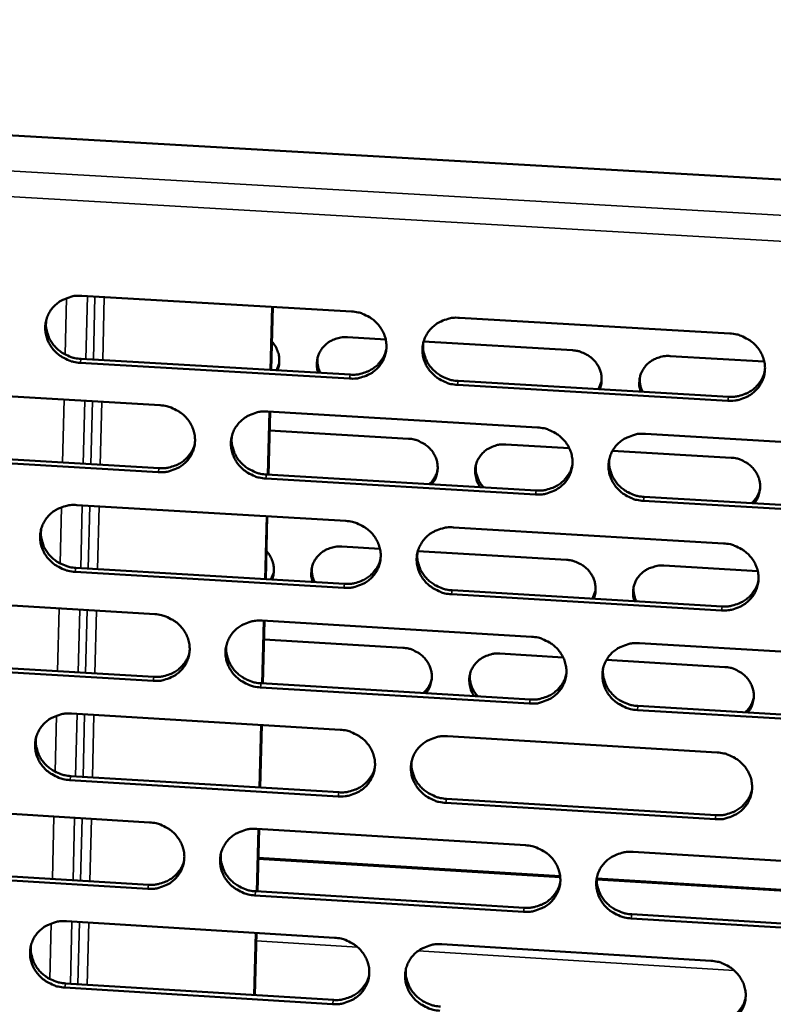
# Model space of a CAD drawing. Units: millimetres. Extents: x 65 to 5840, y 100 to 4100.
# Drawn here: x 5623 to 5675, y 3256 to 3325 of the extents above; entities that cross this region are included whole.
import ezdxf

# ---------------------------------------------------------------- set-up
doc = ezdxf.new("R2010")
doc.units = ezdxf.units.MM
doc.header["$LTSCALE"] = 20
doc.layers.add('Visible (ISO)', color=7, linetype='Continuous', lineweight=50)
doc.layers.add('Visible Narrow (ISO)', color=7, linetype='Continuous', lineweight=35)

msp = doc.modelspace()

# ---------------------------------------------------------------- linework, layer by layer
at = {"layer": 'Visible (ISO)'}
for p, q in [((5481.927, 3325.01), (5716.021, 3311.571)), ((5627.033, 3305.795), (5645.798, 3304.703)), ((5640.171, 3300.629), (5640.287, 3305.023)), ((5640.213, 3300.626), (5640.328, 3305.021)), ((5653.318, 3304.265), (5672.155, 3303.169)), ((5645.529, 3302.912), (5648.188, 3302.756)), ((5650.826, 3302.603), (5661.194, 3301.998)), ((5645.671, 3300.031), (5626.918, 3301.128)), ((5626.972, 3301.401), (5645.719, 3300.304)), ((5640.58, 3300.605), (5640.774, 3301.082)), ((5667.993, 3301.601), (5674.548, 3301.219)), ((5653.232, 3299.864), (5672.051, 3298.763)), ((5663.013, 3299.292), (5663.222, 3299.822)), ((5613.761, 3299.275), (5632.472, 3298.176)), ((5672.012, 3298.489), (5653.187, 3299.591)), ((5639.971, 3297.735), (5658.753, 3296.632)), ((5639.979, 3293.344), (5640.095, 3297.728)), ((5640.02, 3293.342), (5640.136, 3297.726)), ((5640.101, 3296.415), (5649.776, 3295.846)), ((5666.281, 3296.19), (5685.136, 3295.083)), ((5613.712, 3294.895), (5632.405, 3293.792)), ((5656.558, 3295.447), (5660.97, 3295.187)), ((5663.986, 3295.01), (5672.235, 3294.524)), ((5632.354, 3293.516), (5613.654, 3294.621)), ((5658.619, 3291.965), (5639.848, 3293.074)), ((5639.897, 3293.349), (5658.663, 3292.241)), ((5684.986, 3290.407), (5666.142, 3291.52)), ((5666.183, 3291.797), (5685.021, 3290.685)), ((5626.674, 3291.23), (5645.403, 3290.12)), ((5639.787, 3286.073), (5639.903, 3290.446)), ((5639.829, 3286.071), (5639.944, 3290.444)), ((5652.909, 3289.676), (5671.71, 3288.561)), ((5645.135, 3288.343), (5647.787, 3288.186)), ((5650.424, 3288.029), (5660.77, 3287.415)), ((5626.613, 3286.858), (5645.325, 3285.743)), ((5667.557, 3287.012), (5674.097, 3286.623)), ((5645.277, 3285.466), (5626.559, 3286.581)), ((5640.192, 3286.049), (5640.39, 3286.534)), ((5652.824, 3285.297), (5671.607, 3284.178)), ((5613.427, 3284.75), (5632.103, 3283.633)), ((5671.568, 3283.899), (5652.778, 3285.018)), ((5662.583, 3284.715), (5662.795, 3285.251)), ((5639.587, 3283.186), (5658.335, 3282.065)), ((5639.596, 3278.816), (5639.711, 3283.178)), ((5639.637, 3278.813), (5639.752, 3283.176)), ((5639.718, 3281.877), (5649.374, 3281.298)), ((5665.848, 3281.615), (5684.667, 3280.49)), ((5656.144, 3280.893), (5660.544, 3280.629)), ((5631.985, 3278.991), (5613.32, 3280.113)), ((5613.378, 3280.392), (5632.037, 3279.27)), ((5663.561, 3280.449), (5671.79, 3279.956)), ((5658.201, 3277.415), (5639.465, 3278.541)), ((5639.514, 3278.821), (5658.244, 3277.695)), ((5665.751, 3277.244), (5684.552, 3276.114)), ((5626.316, 3276.72), (5645.01, 3275.592)), ((5684.517, 3275.832), (5665.71, 3276.963)), ((5639.405, 3271.572), (5639.52, 3275.924)), ((5639.446, 3271.569), (5639.561, 3275.921)), ((5652.501, 3275.14), (5671.267, 3274.009)), ((5626.255, 3272.369), (5644.932, 3271.237)), ((5644.884, 3270.955), (5626.201, 3272.088)), ((5613.094, 3270.279), (5631.735, 3269.144)), ((5671.125, 3269.363), (5652.371, 3270.501)), ((5652.417, 3270.783), (5671.165, 3269.646)), ((5639.205, 3268.69), (5657.917, 3267.551)), ((5639.214, 3264.341), (5639.329, 3268.682)), ((5639.256, 3264.339), (5639.37, 3268.68)), ((5665.416, 3267.095), (5684.2, 3265.952)), ((5639.317, 3266.675), (5660.335, 3265.393)), ((5631.617, 3264.519), (5612.988, 3265.659)), ((5613.046, 3265.942), (5631.669, 3264.803)), ((5662.89, 3265.237), (5686.62, 3263.79)), ((5657.784, 3262.918), (5639.083, 3264.063)), ((5639.133, 3264.346), (5657.828, 3263.203)), ((5665.32, 3262.745), (5684.086, 3261.597)), ((5625.959, 3262.263), (5644.618, 3261.118)), ((5684.051, 3261.311), (5665.279, 3262.46)), ((5639.024, 3257.124), (5639.138, 3261.455)), ((5639.065, 3257.122), (5639.179, 3261.452)), ((5652.095, 3260.659), (5670.825, 3259.51)), ((5625.899, 3257.934), (5644.541, 3256.784)), ((5644.493, 3256.498), (5625.845, 3257.649))]:
    msp.add_line(p, q, dxfattribs=at)
at = {"layer": 'Visible (ISO)', "flags": 128}
for points in [[(5626.918, 3301.128, -0.036511), (5626.443, 3301.191, -0.05654), (5626.149, 3301.288, -0.016365), (5625.666, 3301.529, -0.036389), (5625.461, 3301.66, -0.038028), (5625.172, 3301.912, -0.037563), (5624.921, 3302.208, -0.039973), (5624.726, 3302.528, -0.039468), (5624.583, 3302.879, -0.041783), (5624.5, 3303.237, -0.041433), (5624.478, 3303.607, -0.042648), (5624.517, 3303.969, -0.042574), (5624.618, 3304.32, -0.042094), (5624.777, 3304.652, -0.042317), (5624.988, 3304.95, -0.040388), (5625.253, 3305.217, -0.040833), (5625.554, 3305.434, -0.038357), (5625.768, 3305.543, -0.017568), (5626.258, 3305.725, -0.058125), (5626.562, 3305.789, -0.03822), (5627.033, 3305.795)], [(5645.798, 3304.703, -0.036556), (5646.274, 3304.64, -0.056569), (5646.569, 3304.543, -0.016399), (5647.053, 3304.302, -0.036444), (5647.258, 3304.171, -0.038151), (5647.548, 3303.918, -0.03768), (5647.799, 3303.621, -0.040113), (5647.993, 3303.301, -0.039619), (5648.137, 3302.949, -0.041891), (5648.218, 3302.59, -0.041567), (5648.239, 3302.22, -0.042674), (5648.199, 3301.856, -0.042633), (5648.097, 3301.505, -0.042022), (5647.936, 3301.173, -0.04228), (5647.723, 3300.875, -0.040256), (5647.457, 3300.608, -0.040727), (5647.155, 3300.39, -0.038219), (5646.94, 3300.282, -0.017484), (5646.448, 3300.099, -0.057983), (5646.144, 3300.036, -0.038096), (5645.671, 3300.031)], [(5624.551, 3304.114, 0.036382), (5624.529, 3303.716, 0.057313), (5624.562, 3303.465, 0.016076), (5624.687, 3303.025, 0.036308), (5624.763, 3302.837, 0.034291), (5624.932, 3302.543, 0.034762), (5625.138, 3302.278, 0.032958), (5625.386, 3302.036, 0.033333), (5625.66, 3301.831, 0.032215), (5625.836, 3301.732, 0.013195), (5626.287, 3301.531, 0.051414), (5626.546, 3301.454, 0.032327), (5626.972, 3301.401)], [(5653.187, 3299.591, -0.036542), (5652.711, 3299.653, -0.056541), (5652.416, 3299.75, -0.016385), (5651.931, 3299.992, -0.03643), (5651.726, 3300.123, -0.038163), (5651.437, 3300.375, -0.037686), (5651.186, 3300.672, -0.040137), (5650.991, 3300.993, -0.039636), (5650.848, 3301.344, -0.041912), (5650.767, 3301.703, -0.041579), (5650.745, 3302.073, -0.042678), (5650.786, 3302.437, -0.042628), (5650.888, 3302.789, -0.042006), (5651.049, 3303.121, -0.042253), (5651.262, 3303.419, -0.04023), (5651.529, 3303.686, -0.040689), (5651.831, 3303.904, -0.0382), (5652.046, 3304.013, -0.017466), (5652.54, 3304.196, -0.057966), (5652.845, 3304.259, -0.038078), (5653.318, 3304.265)], [(5672.155, 3303.169, -0.036587), (5672.632, 3303.106, -0.05657), (5672.928, 3303.009, -0.016419), (5673.414, 3302.767, -0.036486), (5673.619, 3302.636, -0.038287), (5673.909, 3302.383, -0.037803), (5674.16, 3302.085, -0.040278), (5674.355, 3301.764, -0.039788), (5674.497, 3301.412, -0.04202), (5674.578, 3301.052, -0.041713), (5674.598, 3300.681, -0.042702), (5674.556, 3300.317, -0.042686), (5674.453, 3299.965, -0.041934), (5674.29, 3299.633, -0.042215), (5674.076, 3299.334, -0.040097), (5673.807, 3299.067, -0.040583), (5673.503, 3298.849, -0.038062), (5673.288, 3298.741, -0.017382), (5672.792, 3298.558, -0.057825), (5672.487, 3298.494, -0.037954), (5672.012, 3298.489)], [(5640.264, 3302.595, -0.034738), (5640.474, 3302.334, -0.054005), (5640.577, 3302.145, -0.01478), (5640.711, 3301.792, -0.03493), (5640.752, 3301.637, -0.036486), (5640.772, 3301.477, -0.016042), (5640.777, 3301.11, -0.057091), (5640.75, 3300.906, -0.03643), (5640.65, 3300.601)], [(5643.493, 3300.434, -0.036604), (5643.408, 3300.749, -0.056689), (5643.392, 3300.959, -0.016124), (5643.418, 3301.326, -0.036828), (5643.446, 3301.485, -0.036841), (5643.531, 3301.736, -0.036962), (5643.651, 3301.972, -0.035844), (5643.806, 3302.191, -0.036183), (5643.99, 3302.384, -0.03436), (5644.205, 3302.555, -0.034813), (5644.439, 3302.692, -0.032897), (5644.589, 3302.755, -0.0135), (5644.965, 3302.872, -0.051704), (5645.183, 3302.91, -0.032861), (5645.529, 3302.912)], [(5650.802, 3302.51, 0.035709), (5650.791, 3302.117, 0.056464), (5650.83, 3301.872, 0.01556), (5650.964, 3301.44, 0.035642), (5651.041, 3301.258, 0.033681), (5651.214, 3300.972, 0.034147), (5651.42, 3300.715, 0.032378), (5651.667, 3300.48, 0.032754), (5651.939, 3300.281, 0.031625), (5652.111, 3300.187, 0.01276), (5652.558, 3299.991, 0.050628), (5652.812, 3299.916, 0.031729), (5653.232, 3299.864)], [(5645.719, 3300.304, 0.033215), (5646.139, 3300.306, 0.052144), (5646.403, 3300.352, 0.013763), (5646.858, 3300.496, 0.033255), (5647.04, 3300.574, 0.03522), (5647.323, 3300.742, 0.034755), (5647.582, 3300.951, 0.036611), (5647.718, 3301.096, 0.016209), (5647.989, 3301.455, 0.057467), (5648.108, 3301.676, 0.036616), (5648.228, 3302.05)], [(5661.194, 3301.998, -0.031666), (5661.543, 3301.955, -0.05054), (5661.755, 3301.893, -0.012716), (5662.127, 3301.73, -0.031565), (5662.271, 3301.652, -0.032713), (5662.497, 3301.487, -0.032334), (5662.703, 3301.292, -0.034111), (5662.875, 3301.078, -0.033647), (5663.019, 3300.84, -0.035602), (5663.125, 3300.593, -0.03519), (5663.195, 3300.33, -0.036718), (5663.215, 3300.169, -0.016206), (5663.22, 3299.8, -0.057341), (5663.192, 3299.594, -0.036652), (5663.09, 3299.288)], [(5643.442, 3301.468, 0.035655), (5643.433, 3301.202, 0.035655), (5643.461, 3300.937, 0.036228), (5643.528, 3300.676, 0.036228), (5643.632, 3300.426)], [(5665.942, 3299.121, -0.036669), (5665.859, 3299.436, -0.056797), (5665.843, 3299.646, -0.016173), (5665.87, 3300.013, -0.036891), (5665.899, 3300.172, -0.036808), (5665.984, 3300.424, -0.03695), (5666.105, 3300.66, -0.035749), (5666.262, 3300.88, -0.036104), (5666.447, 3301.073, -0.034239), (5666.664, 3301.244, -0.034698), (5666.899, 3301.382, -0.032788), (5667.049, 3301.444, -0.013433), (5667.427, 3301.562, -0.051587), (5667.645, 3301.6, -0.03276), (5667.993, 3301.601)], [(5672.051, 3298.763, 0.033902), (5672.482, 3298.766, 0.052995), (5672.754, 3298.815, 0.014274), (5673.218, 3298.965, 0.033941), (5673.407, 3299.047, 0.035994), (5673.694, 3299.224, 0.035514), (5673.958, 3299.442, 0.037471), (5674.096, 3299.596, 0.016879), (5674.364, 3299.968, 0.058552), (5674.481, 3300.198, 0.037481), (5674.593, 3300.585)], [(5665.883, 3300.104, 0.033957), (5665.879, 3299.85, 0.033957), (5665.91, 3299.599, 0.034472), (5665.976, 3299.35, 0.034472), (5666.075, 3299.113)], [(5632.472, 3298.176, -0.036502), (5632.947, 3298.113, -0.056519), (5633.241, 3298.016, -0.016362), (5633.724, 3297.775, -0.036383), (5633.929, 3297.644, -0.038062), (5634.218, 3297.392, -0.037592), (5634.469, 3297.096, -0.040036), (5634.663, 3296.776, -0.039534), (5634.807, 3296.426, -0.04186), (5634.889, 3296.068, -0.041522), (5634.911, 3295.698, -0.042708), (5634.871, 3295.336, -0.042654), (5634.77, 3294.985, -0.042108), (5634.61, 3294.655, -0.042357), (5634.398, 3294.357, -0.040351), (5634.133, 3294.091, -0.040822), (5633.833, 3293.874, -0.038285), (5633.619, 3293.766, -0.017524), (5633.128, 3293.585, -0.058035), (5632.824, 3293.522, -0.038152), (5632.354, 3293.516)], [(5639.848, 3293.074, -0.036488), (5639.373, 3293.136, -0.05649), (5639.078, 3293.233, -0.016347), (5638.595, 3293.474, -0.036369), (5638.39, 3293.605, -0.038075), (5638.102, 3293.857, -0.037597), (5637.851, 3294.153, -0.04006), (5637.656, 3294.473, -0.03955), (5637.513, 3294.824, -0.041881), (5637.431, 3295.182, -0.041534), (5637.409, 3295.551, -0.042712), (5637.449, 3295.913, -0.042649), (5637.551, 3296.264, -0.042092), (5637.71, 3296.595, -0.04233), (5637.923, 3296.893, -0.040326), (5638.188, 3297.159, -0.040784), (5638.489, 3297.376, -0.038266), (5638.703, 3297.484, -0.017506), (5639.195, 3297.667, -0.058018), (5639.499, 3297.73, -0.038135), (5639.971, 3297.735)], [(5658.753, 3296.632, -0.036533), (5659.23, 3296.569, -0.05652), (5659.525, 3296.473, -0.016381), (5660.009, 3296.231, -0.036425), (5660.215, 3296.1, -0.038198), (5660.504, 3295.847, -0.037714), (5660.755, 3295.551, -0.040201), (5660.949, 3295.23, -0.039702), (5661.092, 3294.879, -0.041989), (5661.173, 3294.52, -0.041668), (5661.194, 3294.15, -0.042737), (5661.153, 3293.787, -0.042707), (5661.05, 3293.436, -0.04202), (5660.889, 3293.105, -0.042292), (5660.675, 3292.807, -0.040193), (5660.408, 3292.54, -0.040677), (5660.105, 3292.323, -0.038128), (5659.89, 3292.215, -0.017422), (5659.397, 3292.033, -0.057877), (5659.092, 3291.97, -0.038011), (5658.619, 3291.965)], [(5637.474, 3296.02, 0.036015), (5637.458, 3295.626, 0.056861), (5637.494, 3295.379, 0.015794), (5637.624, 3294.944, 0.035943), (5637.701, 3294.76, 0.033929), (5637.872, 3294.47, 0.034404), (5638.078, 3294.21, 0.0326), (5638.325, 3293.973, 0.03298), (5638.597, 3293.772, 0.031848), (5638.771, 3293.675, 0.012928), (5639.219, 3293.477, 0.05093), (5639.475, 3293.401, 0.031957), (5639.897, 3293.349)], [(5649.776, 3295.846, -0.036414), (5650.171, 3295.793, -0.056389), (5650.416, 3295.713, -0.016289), (5650.819, 3295.513, -0.036301), (5650.989, 3295.404, -0.03803), (5651.229, 3295.195, -0.037552), (5651.438, 3294.95, -0.040015), (5651.601, 3294.684, -0.039513), (5651.721, 3294.393, -0.041816), (5651.789, 3294.095, -0.041484), (5651.808, 3293.788, -0.042615), (5651.787, 3293.591, -0.020723), (5651.693, 3293.195, -0.063851), (5651.597, 3292.97, -0.042382), (5651.385, 3292.671)], [(5666.142, 3291.52, -0.036519), (5665.666, 3291.583, -0.056491), (5665.37, 3291.68, -0.016367), (5664.886, 3291.922, -0.036411), (5664.681, 3292.053, -0.03821), (5664.392, 3292.305, -0.03772), (5664.141, 3292.602, -0.040225), (5663.947, 3292.922, -0.039718), (5663.804, 3293.274, -0.04201), (5663.723, 3293.632, -0.041681), (5663.702, 3294.002, -0.042741), (5663.744, 3294.366, -0.042702), (5663.846, 3294.717, -0.042004), (5664.008, 3295.049, -0.042266), (5664.222, 3295.347, -0.040167), (5664.489, 3295.613, -0.04064), (5664.792, 3295.831, -0.038109), (5665.008, 3295.939, -0.017404), (5665.502, 3296.121, -0.057859), (5665.807, 3296.184, -0.037993), (5666.281, 3296.19)], [(5632.405, 3293.792, 0.032877), (5632.82, 3293.793, 0.051714), (5633.08, 3293.838, 0.013514), (5633.53, 3293.978, 0.032918), (5633.709, 3294.053, 0.03487), (5633.989, 3294.217, 0.034405), (5634.246, 3294.421, 0.036242), (5634.381, 3294.562, 0.015922), (5634.652, 3294.914, 0.057003), (5634.773, 3295.13, 0.036243), (5634.896, 3295.497)], [(5654.775, 3292.471, -0.041171), (5654.581, 3292.792, -0.061748), (5654.498, 3293.029, -0.01975), (5654.426, 3293.437, -0.041543), (5654.416, 3293.634, -0.04262), (5654.451, 3293.936, -0.042577), (5654.537, 3294.227, -0.041912), (5654.672, 3294.502, -0.04217), (5654.85, 3294.749, -0.040101), (5655.072, 3294.969, -0.040571), (5655.323, 3295.149, -0.03805), (5655.502, 3295.239, -0.017352), (5655.912, 3295.39, -0.057784), (5656.165, 3295.442, -0.037932), (5656.558, 3295.447)], [(5663.751, 3294.401, 0.035345), (5663.747, 3294.012, 0.056013), (5663.789, 3293.77, 0.015284), (5663.927, 3293.344, 0.035279), (5664.005, 3293.166, 0.033319), (5664.179, 3292.884, 0.033789), (5664.385, 3292.632, 0.03202), (5664.631, 3292.401, 0.0324), (5664.901, 3292.207, 0.031259), (5665.072, 3292.114, 0.012497), (5665.515, 3291.921, 0.050144), (5665.767, 3291.848, 0.03136), (5666.183, 3291.797)], [(5672.235, 3294.524, -0.03644), (5672.631, 3294.472, -0.05639), (5672.877, 3294.392, -0.016306), (5673.28, 3294.191, -0.036336), (5673.45, 3294.083, -0.038146), (5673.691, 3293.873, -0.037656), (5673.9, 3293.627, -0.040156), (5674.062, 3293.361, -0.039656), (5674.182, 3293.069, -0.041927), (5674.25, 3292.771, -0.041609), (5674.268, 3292.464, -0.04264), (5674.246, 3292.266, -0.020726), (5674.15, 3291.87, -0.06382), (5674.054, 3291.645, -0.042392), (5673.841, 3291.345)], [(5651.207, 3292.681, 0.039755), (5651.413, 3292.887, 0.039755), (5651.583, 3293.122, 0.039241), (5651.712, 3293.378, 0.039241), (5651.8, 3293.651)], [(5654.461, 3293.979, 0.03661), (5654.455, 3293.644, 0.057625), (5654.49, 3293.434, 0.016256), (5654.575, 3293.176, 0.015629), (5654.68, 3292.913, 0.055357), (5654.792, 3292.719, 0.035867), (5655.016, 3292.456)], [(5658.663, 3292.241, 0.033557), (5659.088, 3292.243, 0.05256), (5659.356, 3292.29, 0.014017), (5659.815, 3292.437, 0.033597), (5660, 3292.517, 0.035635), (5660.285, 3292.689, 0.035156), (5660.546, 3292.902, 0.037089), (5660.683, 3293.051, 0.016578), (5660.952, 3293.416, 0.058075), (5661.071, 3293.641, 0.037096), (5661.186, 3294.021)], [(5673.655, 3291.356, 0.041582), (5673.87, 3291.572, 0.041582), (5674.047, 3291.82, 0.041004), (5674.178, 3292.09, 0.041004), (5674.264, 3292.378)], [(5626.559, 3286.581, -0.036434), (5626.085, 3286.644, -0.05644), (5625.792, 3286.741, -0.01631), (5625.309, 3286.982, -0.036308), (5625.105, 3287.112, -0.037986), (5624.817, 3287.363, -0.037509), (5624.566, 3287.659, -0.039983), (5624.372, 3287.978, -0.039465), (5624.228, 3288.328, -0.04185), (5624.146, 3288.685, -0.04149), (5624.124, 3289.053, -0.042746), (5624.163, 3289.414, -0.042669), (5624.263, 3289.764, -0.042178), (5624.422, 3290.094, -0.042407), (5624.633, 3290.391, -0.040421), (5624.897, 3290.657, -0.040879), (5625.197, 3290.873, -0.038332), (5625.411, 3290.981, -0.017546), (5625.9, 3291.162, -0.058069), (5626.204, 3291.225, -0.038192), (5626.674, 3291.23)], [(5645.403, 3290.12, -0.036479), (5645.878, 3290.057, -0.056469), (5646.173, 3289.961, -0.016344), (5646.656, 3289.719, -0.036363), (5646.861, 3289.589, -0.038109), (5647.149, 3289.337, -0.037626), (5647.4, 3289.041, -0.040124), (5647.594, 3288.721, -0.039616), (5647.738, 3288.37, -0.041958), (5647.819, 3288.013, -0.041623), (5647.84, 3287.644, -0.042772), (5647.8, 3287.282, -0.042728), (5647.698, 3286.932, -0.042106), (5647.538, 3286.601, -0.042369), (5647.325, 3286.304, -0.040289), (5647.06, 3286.039, -0.040772), (5646.758, 3285.822, -0.038194), (5646.544, 3285.715, -0.017462), (5646.052, 3285.533, -0.057928), (5645.748, 3285.471, -0.038067), (5645.277, 3285.466)], [(5624.195, 3289.555, 0.036315), (5624.175, 3289.159, 0.057249), (5624.209, 3288.91, 0.016025), (5624.335, 3288.472, 0.036237), (5624.411, 3288.285, 0.03417), (5624.581, 3287.993, 0.034653), (5624.786, 3287.73, 0.032814), (5625.033, 3287.49, 0.033197), (5625.306, 3287.286, 0.032063), (5625.482, 3287.188, 0.01309), (5625.931, 3286.988, 0.051221), (5626.189, 3286.911, 0.032178), (5626.613, 3286.858)], [(5652.778, 3285.018, -0.036465), (5652.303, 3285.082, -0.056441), (5652.008, 3285.178, -0.016329), (5651.525, 3285.42, -0.03635), (5651.32, 3285.551, -0.038121), (5651.032, 3285.802, -0.037631), (5650.781, 3286.098, -0.040148), (5650.587, 3286.418, -0.039632), (5650.444, 3286.768, -0.041979), (5650.363, 3287.126, -0.041636), (5650.341, 3287.495, -0.042776), (5650.382, 3287.857, -0.042723), (5650.484, 3288.207, -0.04209), (5650.645, 3288.538, -0.042343), (5650.857, 3288.835, -0.040263), (5651.123, 3289.101, -0.040734), (5651.425, 3289.318, -0.038175), (5651.64, 3289.426, -0.017444), (5652.132, 3289.607, -0.057911), (5652.437, 3289.67, -0.03805), (5652.909, 3289.676)], [(5639.88, 3288.034, -0.034784), (5640.09, 3287.774, -0.054042), (5640.193, 3287.585, -0.014812), (5640.326, 3287.233, -0.034982), (5640.368, 3287.078, -0.036589), (5640.387, 3286.918, -0.016117), (5640.392, 3286.552, -0.057228), (5640.365, 3286.349, -0.036533), (5640.264, 3286.045)], [(5643.103, 3285.876, -0.036689), (5643.019, 3286.189, -0.056782), (5643.003, 3286.399, -0.016185), (5643.028, 3286.764, -0.036921), (5643.056, 3286.923, -0.036943), (5643.14, 3287.173, -0.037066), (5643.26, 3287.408, -0.035918), (5643.415, 3287.627, -0.036266), (5643.598, 3287.819, -0.034391), (5643.813, 3287.989, -0.034856), (5644.047, 3288.126, -0.032885), (5644.196, 3288.188, -0.013491), (5644.572, 3288.305, -0.051671), (5644.789, 3288.342, -0.032847), (5645.135, 3288.343)], [(5671.71, 3288.561, -0.03651), (5672.186, 3288.498, -0.05647), (5672.482, 3288.401, -0.016363), (5672.967, 3288.16, -0.036405), (5673.172, 3288.028, -0.038245), (5673.461, 3287.776, -0.037748), (5673.712, 3287.479, -0.040289), (5673.906, 3287.159, -0.039784), (5674.048, 3286.808, -0.042087), (5674.129, 3286.45, -0.04177), (5674.149, 3286.08, -0.0428), (5674.107, 3285.717, -0.042781), (5674.004, 3285.367, -0.042018), (5673.842, 3285.036, -0.042304), (5673.627, 3284.738, -0.04013), (5673.36, 3284.473, -0.040627), (5673.056, 3284.256, -0.038037), (5672.841, 3284.148, -0.01736), (5672.347, 3283.966, -0.05777), (5672.042, 3283.904, -0.037926), (5671.568, 3283.899)], [(5645.325, 3285.743, 0.033219), (5645.744, 3285.745, 0.052131), (5646.008, 3285.791, 0.013766), (5646.462, 3285.934, 0.033259), (5646.644, 3286.011, 0.035283), (5646.926, 3286.178, 0.034805), (5647.186, 3286.387, 0.036716), (5647.322, 3286.532, 0.016287), (5647.591, 3286.89, 0.057609), (5647.711, 3287.11, 0.03672), (5647.83, 3287.483)], [(5650.397, 3287.927, 0.035653), (5650.388, 3287.537, 0.056413), (5650.427, 3287.292, 0.015518), (5650.562, 3286.863, 0.035582), (5650.64, 3286.683, 0.033571), (5650.812, 3286.398, 0.034049), (5651.018, 3286.142, 0.032246), (5651.264, 3285.909, 0.03263), (5651.535, 3285.712, 0.031485), (5651.707, 3285.618, 0.012665), (5652.152, 3285.423, 0.05045), (5652.406, 3285.348, 0.031592), (5652.824, 3285.297)], [(5660.77, 3287.415, -0.031615), (5661.119, 3287.372, -0.05047), (5661.331, 3287.309, -0.012682), (5661.703, 3287.147, -0.031511), (5661.846, 3287.068, -0.032684), (5662.072, 3286.904, -0.032295), (5662.277, 3286.709, -0.034118), (5662.449, 3286.496, -0.033641), (5662.592, 3286.258, -0.035653), (5662.698, 3286.012, -0.035229), (5662.768, 3285.75, -0.036808), (5662.788, 3285.588, -0.016271), (5662.792, 3285.221, -0.057462), (5662.765, 3285.016, -0.03674), (5662.663, 3284.71)], [(5643.052, 3286.904, 0.035665), (5643.043, 3286.639, 0.035665), (5643.072, 3286.376, 0.03626), (5643.14, 3286.115, 0.03626), (5643.245, 3285.867)], [(5665.511, 3284.541, -0.036755), (5665.427, 3284.855, -0.056891), (5665.411, 3285.065, -0.016234), (5665.438, 3285.43, -0.036984), (5665.466, 3285.589, -0.03691), (5665.551, 3285.84, -0.037054), (5665.672, 3286.075, -0.035823), (5665.828, 3286.294, -0.036187), (5666.013, 3286.487, -0.034269), (5666.229, 3286.657, -0.034741), (5666.464, 3286.794, -0.032776), (5666.614, 3286.856, -0.013424), (5666.991, 3286.973, -0.051554), (5667.209, 3287.011, -0.032747), (5667.557, 3287.012)], [(5671.607, 3284.178, 0.033891), (5672.037, 3284.179, 0.052964), (5672.309, 3284.228, 0.014267), (5672.772, 3284.378, 0.033931), (5672.961, 3284.459, 0.036043), (5673.248, 3284.635, 0.03555), (5673.511, 3284.852, 0.037562), (5673.649, 3285.006, 0.016947), (5673.916, 3285.377, 0.058676), (5674.033, 3285.606, 0.037572), (5674.144, 3285.991)], [(5665.45, 3285.52, 0.033998), (5665.447, 3285.268, 0.033998), (5665.479, 3285.017, 0.034534), (5665.546, 3284.769, 0.034534), (5665.646, 3284.533)], [(5632.103, 3283.633, -0.036426), (5632.577, 3283.57, -0.056419), (5632.87, 3283.473, -0.016306), (5633.353, 3283.232, -0.036302), (5633.557, 3283.102, -0.03802), (5633.845, 3282.851, -0.037537), (5634.096, 3282.555, -0.040047), (5634.29, 3282.236, -0.03953), (5634.433, 3281.887, -0.041926), (5634.515, 3281.53, -0.041578), (5634.537, 3281.162, -0.042806), (5634.497, 3280.801, -0.042749), (5634.396, 3280.452, -0.042192), (5634.237, 3280.122, -0.042446), (5634.026, 3279.826, -0.040384), (5633.761, 3279.562, -0.040867), (5633.461, 3279.346, -0.03826), (5633.247, 3279.239, -0.017502), (5632.758, 3279.058, -0.057979), (5632.455, 3278.996, -0.038124), (5631.985, 3278.991)], [(5639.465, 3278.541, -0.036411), (5638.991, 3278.604, -0.056391), (5638.697, 3278.701, -0.016292), (5638.214, 3278.942, -0.036288), (5638.01, 3279.072, -0.038033), (5637.722, 3279.324, -0.037543), (5637.472, 3279.619, -0.040071), (5637.278, 3279.938, -0.039546), (5637.134, 3280.287, -0.041947), (5637.053, 3280.644, -0.041591), (5637.031, 3281.012, -0.04281), (5637.071, 3281.373, -0.042744), (5637.172, 3281.723, -0.042176), (5637.331, 3282.052, -0.04242), (5637.543, 3282.349, -0.040359), (5637.808, 3282.614, -0.040829), (5638.109, 3282.83, -0.038241), (5638.322, 3282.937, -0.017484), (5638.813, 3283.118, -0.057962), (5639.117, 3283.18, -0.038107), (5639.587, 3283.186)], [(5658.335, 3282.065, -0.036457), (5658.81, 3282.002, -0.05642), (5659.105, 3281.905, -0.016326), (5659.588, 3281.663, -0.036344), (5659.793, 3281.532, -0.038156), (5660.082, 3281.281, -0.037659), (5660.332, 3280.985, -0.040212), (5660.526, 3280.665, -0.039698), (5660.669, 3280.315, -0.042056), (5660.75, 3279.958, -0.041725), (5660.77, 3279.589, -0.042835), (5660.729, 3279.227, -0.042803), (5660.627, 3278.878, -0.042104), (5660.466, 3278.547, -0.042381), (5660.253, 3278.251, -0.040225), (5659.986, 3277.986, -0.040722), (5659.684, 3277.77, -0.038103), (5659.47, 3277.663, -0.0174), (5658.977, 3277.482, -0.057821), (5658.673, 3277.419, -0.037982), (5658.201, 3277.415)], [(5637.094, 3281.476, 0.035954), (5637.08, 3281.084, 0.056804), (5637.117, 3280.838, 0.015748), (5637.248, 3280.406, 0.035878), (5637.325, 3280.223, 0.033815), (5637.496, 3279.936, 0.034301), (5637.701, 3279.677, 0.032463), (5637.948, 3279.441, 0.032851), (5638.219, 3279.242, 0.031703), (5638.392, 3279.146, 0.012828), (5638.839, 3278.949, 0.050745), (5639.094, 3278.873, 0.031815), (5639.514, 3278.821)], [(5649.374, 3281.298, -0.036357), (5649.769, 3281.246, -0.056313), (5650.014, 3281.166, -0.016249), (5650.416, 3280.965, -0.03624), (5650.586, 3280.857, -0.03801), (5650.826, 3280.648, -0.037519), (5651.034, 3280.403, -0.040049), (5651.196, 3280.138, -0.039533), (5651.316, 3279.847, -0.041907), (5651.384, 3279.551, -0.041566), (5651.403, 3279.245, -0.042735), (5651.381, 3279.048, -0.02081), (5651.287, 3278.654, -0.063983), (5651.191, 3278.43, -0.042496), (5650.979, 3278.132)], [(5665.71, 3276.963, -0.036442), (5665.234, 3277.026, -0.056392), (5664.939, 3277.123, -0.016311), (5664.456, 3277.365, -0.03633), (5664.251, 3277.496, -0.038168), (5663.963, 3277.747, -0.037665), (5663.712, 3278.043, -0.040236), (5663.518, 3278.362, -0.039715), (5663.376, 3278.713, -0.042077), (5663.295, 3279.07, -0.041738), (5663.274, 3279.439, -0.042839), (5663.315, 3279.8, -0.042797), (5663.418, 3280.15, -0.042088), (5663.579, 3280.481, -0.042355), (5663.793, 3280.777, -0.0402), (5664.06, 3281.043, -0.040684), (5664.362, 3281.259, -0.038084), (5664.577, 3281.366, -0.017382), (5665.07, 3281.548, -0.057804), (5665.375, 3281.61, -0.037965), (5665.848, 3281.615)], [(5632.037, 3279.27, 0.032886), (5632.451, 3279.271, 0.051708), (5632.711, 3279.316, 0.013521), (5633.161, 3279.456, 0.032928), (5633.339, 3279.53, 0.034939), (5633.618, 3279.693, 0.034461), (5633.876, 3279.897, 0.036351), (5634.01, 3280.038, 0.016004), (5634.28, 3280.389, 0.057152), (5634.401, 3280.604, 0.036353), (5634.523, 3280.97)], [(5654.365, 3277.928, -0.041233), (5654.171, 3278.249, -0.061797), (5654.088, 3278.485, -0.019796), (5654.016, 3278.892, -0.041617), (5654.006, 3279.088, -0.04274), (5654.041, 3279.389, -0.042694), (5654.126, 3279.679, -0.04202), (5654.261, 3279.953, -0.042282), (5654.438, 3280.199, -0.040157), (5654.66, 3280.419, -0.040639), (5654.911, 3280.598, -0.038046), (5655.089, 3280.687, -0.017347), (5655.498, 3280.837, -0.057753), (5655.751, 3280.889, -0.037924), (5656.144, 3280.893)], [(5663.323, 3279.833, 0.035294), (5663.319, 3279.447, 0.055968), (5663.362, 3279.206, 0.015246), (5663.501, 3278.782, 0.035224), (5663.579, 3278.606, 0.033216), (5663.753, 3278.325, 0.033697), (5663.959, 3278.075, 0.031895), (5664.204, 3277.845, 0.032283), (5664.473, 3277.652, 0.031126), (5664.643, 3277.56, 0.012408), (5665.085, 3277.368, 0.049974), (5665.336, 3277.295, 0.03123), (5665.751, 3277.244)], [(5671.79, 3279.956, -0.036383), (5672.186, 3279.903, -0.056313), (5672.432, 3279.823, -0.016266), (5672.834, 3279.622, -0.036275), (5673.005, 3279.514, -0.038126), (5673.245, 3279.305, -0.037623), (5673.453, 3279.059, -0.04019), (5673.615, 3278.794, -0.039676), (5673.734, 3278.503, -0.042018), (5673.802, 3278.206, -0.041691), (5673.82, 3277.899, -0.04276), (5673.798, 3277.702, -0.020813), (5673.702, 3277.307, -0.063952), (5673.605, 3277.083, -0.042505), (5673.392, 3276.784)], [(5650.797, 3278.143, 0.040217), (5651.004, 3278.348, 0.040217), (5651.176, 3278.585, 0.039676), (5651.307, 3278.842, 0.039676), (5651.395, 3279.116)], [(5654.05, 3279.431, 0.03667), (5654.045, 3279.097, 0.057723), (5654.082, 3278.888, 0.016304), (5654.167, 3278.63, 0.015654), (5654.274, 3278.368, 0.055375), (5654.386, 3278.175, 0.035901), (5654.611, 3277.913)], [(5658.244, 3277.695, 0.033552), (5658.669, 3277.696, 0.052536), (5658.936, 3277.744, 0.014014), (5659.395, 3277.89, 0.033593), (5659.58, 3277.968, 0.03569), (5659.864, 3278.14, 0.035198), (5660.125, 3278.352, 0.037186), (5660.262, 3278.501, 0.01665), (5660.53, 3278.865, 0.058207), (5660.649, 3279.089, 0.037193), (5660.764, 3279.468)], [(5673.202, 3276.796, 0.042015), (5673.419, 3277.012, 0.042015), (5673.597, 3277.261, 0.041408), (5673.73, 3277.532, 0.041408), (5673.816, 3277.821)], [(5626.201, 3272.088, -0.036358), (5625.728, 3272.151, -0.056341), (5625.435, 3272.248, -0.016254), (5624.954, 3272.489, -0.036228), (5624.75, 3272.619, -0.037945), (5624.462, 3272.869, -0.037455), (5624.212, 3273.164, -0.039994), (5624.018, 3273.482, -0.039461), (5623.875, 3273.831, -0.041916), (5623.793, 3274.186, -0.041546), (5623.771, 3274.554, -0.042844), (5623.81, 3274.914, -0.042765), (5623.91, 3275.262, -0.042262), (5624.068, 3275.591, -0.042496), (5624.279, 3275.886, -0.040454), (5624.542, 3276.15, -0.040924), (5624.842, 3276.366, -0.038306), (5625.055, 3276.473, -0.017524), (5625.544, 3276.653, -0.058013), (5625.847, 3276.715, -0.038163), (5626.316, 3276.72)], [(5623.841, 3275.049, 0.036249), (5623.822, 3274.656, 0.057187), (5623.857, 3274.408, 0.015975), (5623.984, 3273.973, 0.036168), (5624.06, 3273.788, 0.034051), (5624.23, 3273.497, 0.034546), (5624.435, 3273.237, 0.032673), (5624.682, 3272.998, 0.033064), (5624.954, 3272.796, 0.031913), (5625.128, 3272.698, 0.012987), (5625.576, 3272.499, 0.051031), (5625.833, 3272.422, 0.032031), (5626.255, 3272.369)], [(5645.01, 3275.592, -0.036403), (5645.484, 3275.529, -0.05637), (5645.778, 3275.432, -0.016288), (5646.26, 3275.191, -0.036283), (5646.465, 3275.061, -0.038067), (5646.753, 3274.81, -0.037571), (5647.003, 3274.514, -0.040134), (5647.197, 3274.196, -0.039612), (5647.34, 3273.846, -0.042024), (5647.421, 3273.49, -0.04168), (5647.442, 3273.122, -0.04287), (5647.402, 3272.761, -0.042824), (5647.301, 3272.413, -0.04219), (5647.14, 3272.084, -0.042459), (5646.928, 3271.788, -0.040321), (5646.663, 3271.524, -0.040817), (5646.362, 3271.308, -0.038169), (5646.149, 3271.202, -0.01744), (5645.658, 3271.021, -0.057873), (5645.354, 3270.959, -0.038039), (5644.884, 3270.955)], [(5652.371, 3270.501, -0.036389), (5651.897, 3270.564, -0.056342), (5651.603, 3270.661, -0.016274), (5651.12, 3270.902, -0.036269), (5650.916, 3271.032, -0.03808), (5650.628, 3271.283, -0.037576), (5650.378, 3271.579, -0.040158), (5650.184, 3271.897, -0.039629), (5650.041, 3272.247, -0.042045), (5649.96, 3272.603, -0.041693), (5649.939, 3272.971, -0.042874), (5649.98, 3273.332, -0.042819), (5650.081, 3273.68, -0.042174), (5650.241, 3274.01, -0.042432), (5650.454, 3274.306, -0.040295), (5650.719, 3274.57, -0.040779), (5651.021, 3274.786, -0.038149), (5651.235, 3274.893, -0.017422), (5651.726, 3275.073, -0.057855), (5652.03, 3275.136, -0.038022), (5652.501, 3275.14)], [(5671.267, 3274.009, -0.036434), (5671.743, 3273.945, -0.056371), (5672.038, 3273.848, -0.016308), (5672.521, 3273.607, -0.036324), (5672.726, 3273.476, -0.038202), (5673.014, 3273.224, -0.037693), (5673.265, 3272.928, -0.0403), (5673.458, 3272.609, -0.039781), (5673.601, 3272.259, -0.042154), (5673.681, 3271.902, -0.041827), (5673.701, 3271.534, -0.042898), (5673.66, 3271.172, -0.042877), (5673.557, 3270.823, -0.042101), (5673.395, 3270.493, -0.042393), (5673.181, 3270.197, -0.040162), (5672.914, 3269.933, -0.040672), (5672.611, 3269.717, -0.038012), (5672.396, 3269.61, -0.017338), (5671.903, 3269.43, -0.057715), (5671.598, 3269.368, -0.037898), (5671.125, 3269.363)], [(5644.932, 3271.237, 0.033219), (5645.351, 3271.238, 0.052115), (5645.614, 3271.283, 0.013767), (5646.068, 3271.426, 0.033261), (5646.25, 3271.502, 0.035343), (5646.532, 3271.669, 0.034852), (5646.791, 3271.877, 0.036818), (5646.926, 3272.022, 0.016363), (5647.195, 3272.379, 0.057748), (5647.314, 3272.598, 0.036822), (5647.433, 3272.97)], [(5649.994, 3273.398, 0.035597), (5649.986, 3273.01, 0.056362), (5650.026, 3272.768, 0.015476), (5650.162, 3272.341, 0.035522), (5650.239, 3272.161, 0.033463), (5650.412, 3271.878, 0.033952), (5650.617, 3271.625, 0.032116), (5650.863, 3271.393, 0.032507), (5651.133, 3271.197, 0.031347), (5651.304, 3271.103, 0.012571), (5651.748, 3270.909, 0.050274), (5652, 3270.835, 0.031457), (5652.417, 3270.783)], [(5671.165, 3269.646, 0.033878), (5671.594, 3269.647, 0.05293), (5671.865, 3269.696, 0.014258), (5672.328, 3269.844, 0.03392), (5672.516, 3269.925, 0.03609), (5672.803, 3270.1, 0.035585), (5673.065, 3270.317, 0.037651), (5673.203, 3270.47, 0.017013), (5673.47, 3270.839, 0.058798), (5673.587, 3271.068, 0.037661), (5673.697, 3271.451)], [(5631.735, 3269.144, -0.03635), (5632.208, 3269.081, -0.056319), (5632.501, 3268.984, -0.016251), (5632.983, 3268.744, -0.036222), (5633.186, 3268.613, -0.037979), (5633.474, 3268.363, -0.037483), (5633.724, 3268.068, -0.040057), (5633.918, 3267.75, -0.039526), (5634.061, 3267.402, -0.041993), (5634.143, 3267.046, -0.041635), (5634.165, 3266.679, -0.042904), (5634.125, 3266.32, -0.042845), (5634.024, 3265.972, -0.042276), (5633.865, 3265.644, -0.042536), (5633.654, 3265.349, -0.040417), (5633.39, 3265.086, -0.040912), (5633.091, 3264.871, -0.038235), (5632.878, 3264.765, -0.01748), (5632.389, 3264.585, -0.057924), (5632.086, 3264.524, -0.038095), (5631.617, 3264.519)], [(5639.083, 3264.063, -0.036335), (5638.61, 3264.126, -0.056291), (5638.317, 3264.223, -0.016237), (5637.835, 3264.464, -0.036208), (5637.631, 3264.594, -0.037991), (5637.344, 3264.844, -0.037488), (5637.094, 3265.139, -0.040081), (5636.9, 3265.456, -0.039543), (5636.757, 3265.805, -0.042014), (5636.676, 3266.16, -0.041647), (5636.654, 3266.527, -0.042908), (5636.694, 3266.887, -0.042839), (5636.794, 3267.235, -0.04226), (5636.954, 3267.563, -0.042509), (5637.165, 3267.858, -0.040391), (5637.429, 3268.122, -0.040874), (5637.729, 3268.337, -0.038215), (5637.943, 3268.444, -0.017462), (5638.432, 3268.623, -0.057907), (5638.736, 3268.685, -0.038078), (5639.205, 3268.69)], [(5657.917, 3267.551, -0.03638), (5658.392, 3267.488, -0.05632), (5658.686, 3267.391, -0.01627), (5659.169, 3267.15, -0.036263), (5659.373, 3267.019, -0.038114), (5659.661, 3266.768, -0.037605), (5659.911, 3266.473, -0.040222), (5660.105, 3266.155, -0.039694), (5660.247, 3265.805, -0.042122), (5660.328, 3265.449, -0.041782), (5660.349, 3265.082, -0.042933), (5660.308, 3264.721, -0.042898), (5660.206, 3264.373, -0.042188), (5660.045, 3264.044, -0.04247), (5659.832, 3263.749, -0.040258), (5659.566, 3263.485, -0.040767), (5659.265, 3263.271, -0.038078), (5659.05, 3263.164, -0.017378), (5658.559, 3262.984, -0.057766), (5658.255, 3262.923, -0.037954), (5657.784, 3262.918)], [(5636.716, 3266.987, 0.035894), (5636.704, 3266.597, 0.056749), (5636.741, 3266.352, 0.015703), (5636.873, 3265.923, 0.035814), (5636.95, 3265.741, 0.033702), (5637.121, 3265.455, 0.0342), (5637.326, 3265.199, 0.032329), (5637.572, 3264.964, 0.032723), (5637.843, 3264.766, 0.03156), (5638.015, 3264.671, 0.012731), (5638.46, 3264.474, 0.050564), (5638.714, 3264.399, 0.031676), (5639.133, 3264.346)], [(5665.279, 3262.46, -0.036366), (5664.804, 3262.523, -0.056292), (5664.51, 3262.62, -0.016256), (5664.027, 3262.862, -0.03625), (5663.823, 3262.992, -0.038126), (5663.535, 3263.243, -0.03761), (5663.285, 3263.538, -0.040246), (5663.091, 3263.856, -0.039711), (5662.949, 3264.206, -0.042143), (5662.868, 3264.562, -0.041795), (5662.848, 3264.929, -0.042937), (5662.889, 3265.29, -0.042893), (5662.991, 3265.638, -0.042171), (5663.152, 3265.967, -0.042444), (5663.365, 3266.262, -0.040232), (5663.631, 3266.526, -0.040729), (5663.933, 3266.742, -0.038058), (5664.148, 3266.848, -0.01736), (5664.64, 3267.028, -0.057749), (5664.944, 3267.09, -0.037937), (5665.416, 3267.095)], [(5631.669, 3264.803, 0.032893), (5632.083, 3264.803, 0.051699), (5632.343, 3264.848, 0.013527), (5632.792, 3264.987, 0.032935), (5632.971, 3265.061, 0.035004), (5633.249, 3265.223, 0.034513), (5633.506, 3265.426, 0.036458), (5633.641, 3265.567, 0.016083), (5633.91, 3265.917, 0.057298), (5634.03, 3266.131, 0.03646), (5634.152, 3266.497)], [(5657.828, 3263.203, 0.033545), (5658.252, 3263.204, 0.05251), (5658.519, 3263.251, 0.014009), (5658.977, 3263.396, 0.033587), (5659.161, 3263.474, 0.035742), (5659.445, 3263.645, 0.035237), (5659.706, 3263.856, 0.03728), (5659.843, 3264.005, 0.016721), (5660.11, 3264.368, 0.058337), (5660.228, 3264.591, 0.037287), (5660.342, 3264.968)], [(5662.895, 3265.32, 0.035244), (5662.894, 3264.936, 0.055924), (5662.936, 3264.697, 0.015209), (5663.076, 3264.275, 0.03517), (5663.155, 3264.1, 0.033115), (5663.328, 3263.821, 0.033607), (5663.534, 3263.572, 0.031771), (5663.779, 3263.344, 0.032167), (5664.047, 3263.151, 0.030995), (5664.215, 3263.06, 0.01232), (5664.657, 3262.869, 0.049806), (5664.907, 3262.796, 0.031102), (5665.32, 3262.745)], [(5625.845, 3257.649, -0.036282), (5625.373, 3257.712, -0.056241), (5625.081, 3257.809, -0.016199), (5624.6, 3258.049, -0.036148), (5624.397, 3258.179, -0.037903), (5624.11, 3258.429, -0.037401), (5623.86, 3258.723, -0.040004), (5623.666, 3259.04, -0.039457), (5623.523, 3259.388, -0.041982), (5623.441, 3259.742, -0.041602), (5623.419, 3260.108, -0.042942), (5623.458, 3260.467, -0.04286), (5623.558, 3260.814, -0.042346), (5623.716, 3261.141, -0.042586), (5623.926, 3261.435, -0.040487), (5624.189, 3261.698, -0.040969), (5624.488, 3261.912, -0.038281), (5624.701, 3262.018, -0.017502), (5625.189, 3262.198, -0.057958), (5625.491, 3262.259, -0.038134), (5625.959, 3262.263)], [(5644.618, 3261.118, -0.036327), (5645.091, 3261.055, -0.05627), (5645.385, 3260.958, -0.016233), (5645.866, 3260.717, -0.036202), (5646.07, 3260.587, -0.038025), (5646.358, 3260.336, -0.037517), (5646.607, 3260.042, -0.040145), (5646.801, 3259.724, -0.039608), (5646.944, 3259.376, -0.042091), (5647.025, 3259.021, -0.041736), (5647.046, 3258.654, -0.042968), (5647.006, 3258.295, -0.042919), (5646.905, 3257.948, -0.042274), (5646.745, 3257.62, -0.042548), (5646.533, 3257.325, -0.040353), (5646.268, 3257.063, -0.040861), (5645.968, 3256.849, -0.038143), (5645.755, 3256.742, -0.017418), (5645.265, 3256.563, -0.057817), (5644.962, 3256.502, -0.03801), (5644.493, 3256.498)], [(5651.966, 3256.037, -0.036313), (5651.492, 3256.1, -0.056242), (5651.199, 3256.197, -0.016219), (5650.717, 3256.438, -0.036189), (5650.513, 3256.568, -0.038038), (5650.226, 3256.819, -0.037522), (5649.976, 3257.113, -0.040169), (5649.783, 3257.43, -0.039625), (5649.64, 3257.779, -0.042112), (5649.559, 3258.134, -0.041749), (5649.538, 3258.501, -0.042972), (5649.578, 3258.86, -0.042914), (5649.68, 3259.207, -0.042258), (5649.84, 3259.535, -0.042521), (5650.052, 3259.83, -0.040328), (5650.317, 3260.093, -0.040824), (5650.617, 3260.308, -0.038124), (5650.831, 3260.414, -0.0174), (5651.322, 3260.593, -0.0578), (5651.625, 3260.655, -0.037993), (5652.095, 3260.659)], [(5623.488, 3260.598, 0.036185), (5623.471, 3260.207, 0.057126), (5623.506, 3259.961, 0.015926), (5623.634, 3259.529, 0.036099), (5623.711, 3259.345, 0.033934), (5623.881, 3259.056, 0.03444), (5624.086, 3258.797, 0.032534), (5624.331, 3258.559, 0.032932), (5624.603, 3258.359, 0.031766), (5624.776, 3258.262, 0.012886), (5625.223, 3258.064, 0.050844), (5625.478, 3257.987, 0.031887), (5625.899, 3257.934)], [(5670.825, 3259.51, -0.036358), (5671.3, 3259.446, -0.056271), (5671.595, 3259.349, -0.016253), (5672.078, 3259.108, -0.036244), (5672.282, 3258.977, -0.03816), (5672.57, 3258.726, -0.037639), (5672.82, 3258.431, -0.04031), (5673.013, 3258.113, -0.039777), (5673.155, 3257.764, -0.042221), (5673.235, 3257.408, -0.041884), (5673.255, 3257.041, -0.042997), (5673.214, 3256.681, -0.042972), (5673.111, 3256.333, -0.042185), (5672.949, 3256.005, -0.042482), (5672.736, 3255.71, -0.040194), (5672.469, 3255.447, -0.040716), (5672.167, 3255.233, -0.037987), (5671.953, 3255.126, -0.017316), (5671.46, 3254.947, -0.05766), (5671.156, 3254.886, -0.037869), (5670.685, 3254.881)], [(5649.592, 3258.924, 0.035542), (5649.586, 3258.538, 0.056313), (5649.627, 3258.297, 0.015436), (5649.763, 3257.872, 0.035464), (5649.84, 3257.694, 0.033357), (5650.013, 3257.413, 0.033857), (5650.218, 3257.161, 0.031988), (5650.463, 3256.93, 0.032386), (5650.732, 3256.735, 0.031211), (5650.902, 3256.643, 0.01248), (5651.345, 3256.449, 0.050101), (5651.596, 3256.375, 0.031324), (5652.011, 3256.323)], [(5644.541, 3256.784, 0.033218), (5644.959, 3256.784, 0.052096), (5645.222, 3256.83, 0.013767), (5645.676, 3256.971, 0.033261), (5645.857, 3257.047, 0.035401), (5646.138, 3257.214, 0.034897), (5646.397, 3257.421, 0.036917), (5646.533, 3257.565, 0.016437), (5646.801, 3257.921, 0.057884), (5646.919, 3258.139, 0.036922), (5647.037, 3258.51)], [(5670.724, 3255.169, 0.033863), (5671.153, 3255.17, 0.052894), (5671.424, 3255.217, 0.014247), (5671.886, 3255.365, 0.033906), (5672.073, 3255.446, 0.036135), (5672.359, 3255.62, 0.035617), (5672.622, 3255.836, 0.037738), (5672.759, 3255.988, 0.017078), (5673.025, 3256.356, 0.058918), (5673.142, 3256.583, 0.037748), (5673.252, 3256.966)]]:
    msp.add_lwpolyline(points, format="xyb", dxfattribs=at)
at = {"layer": 'Visible Narrow (ISO)'}
for p, q in [((5477.955, 3322.777), (5718.957, 3308.899)), ((5718.232, 3307.142), (5478.374, 3320.985)), ((5625.969, 3305.637), (5625.873, 3301.707)), ((5627.419, 3305.772), (5627.31, 3301.381)), ((5627.832, 3301.351), (5627.941, 3305.742)), ((5628.594, 3305.704), (5628.485, 3301.313)), ((5626.918, 3301.128), (5626.972, 3301.401)), ((5645.671, 3300.031), (5645.719, 3300.304)), ((5653.187, 3299.591), (5653.232, 3299.864)), ((5625.796, 3298.568), (5625.688, 3294.188)), ((5627.238, 3298.483), (5627.13, 3294.103)), ((5627.652, 3294.072), (5627.76, 3298.453)), ((5628.413, 3298.414), (5628.304, 3294.034)), ((5672.012, 3298.489), (5672.051, 3298.763)), ((5632.354, 3293.516), (5632.405, 3293.792)), ((5639.848, 3293.074), (5639.897, 3293.349)), ((5658.619, 3291.965), (5658.663, 3292.241)), ((5666.142, 3291.52), (5666.183, 3291.797)), ((5625.612, 3291.074), (5625.516, 3287.164)), ((5627.059, 3291.208), (5626.951, 3286.838)), ((5627.472, 3286.807), (5627.58, 3291.177)), ((5628.232, 3291.138), (5628.123, 3286.768)), ((5626.559, 3286.581), (5626.613, 3286.858)), ((5645.277, 3285.466), (5645.325, 3285.743)), ((5652.778, 3285.018), (5652.824, 3285.297)), ((5625.439, 3284.032), (5625.332, 3279.673)), ((5626.879, 3283.945), (5626.771, 3279.587)), ((5627.292, 3279.555), (5627.4, 3283.914)), ((5671.568, 3283.899), (5671.607, 3284.178)), ((5628.051, 3283.875), (5627.943, 3279.516)), ((5631.985, 3278.991), (5632.037, 3279.27)), ((5639.465, 3278.541), (5639.514, 3278.821)), ((5658.201, 3277.415), (5658.244, 3277.695)), ((5665.71, 3276.963), (5665.751, 3277.244)), ((5625.256, 3276.565), (5625.161, 3272.675)), ((5626.7, 3276.697), (5626.592, 3272.349)), ((5627.113, 3272.317), (5627.22, 3276.665)), ((5627.871, 3276.626), (5627.763, 3272.278)), ((5626.201, 3272.088), (5626.255, 3272.369)), ((5644.884, 3270.955), (5644.932, 3271.237)), ((5652.371, 3270.501), (5652.417, 3270.783)), ((5625.084, 3269.549), (5624.977, 3265.212)), ((5671.125, 3269.363), (5671.165, 3269.646)), ((5626.521, 3269.462), (5626.414, 3265.124)), ((5626.934, 3265.093), (5627.041, 3269.43)), ((5627.691, 3269.39), (5627.583, 3265.053)), ((5660.344, 3265.305), (5639.315, 3266.588)), ((5631.617, 3264.519), (5631.669, 3264.803)), ((5686.628, 3263.702), (5662.889, 3265.15)), ((5639.083, 3264.063), (5639.133, 3264.346)), ((5657.784, 3262.918), (5657.828, 3263.203)), ((5665.279, 3262.46), (5665.32, 3262.745)), ((5624.901, 3262.111), (5624.806, 3258.24)), ((5626.343, 3262.24), (5626.236, 3257.913)), ((5626.755, 3257.881), (5626.862, 3262.208)), ((5627.511, 3262.168), (5627.404, 3257.841)), ((5646.233, 3260.455), (5639.165, 3260.889)), ((5672.445, 3258.845), (5650.448, 3260.196)), ((5625.845, 3257.649), (5625.899, 3257.934)), ((5644.493, 3256.498), (5644.541, 3256.784))]:
    msp.add_line(p, q, dxfattribs=at)

doc.saveas('drawing.dxf')
